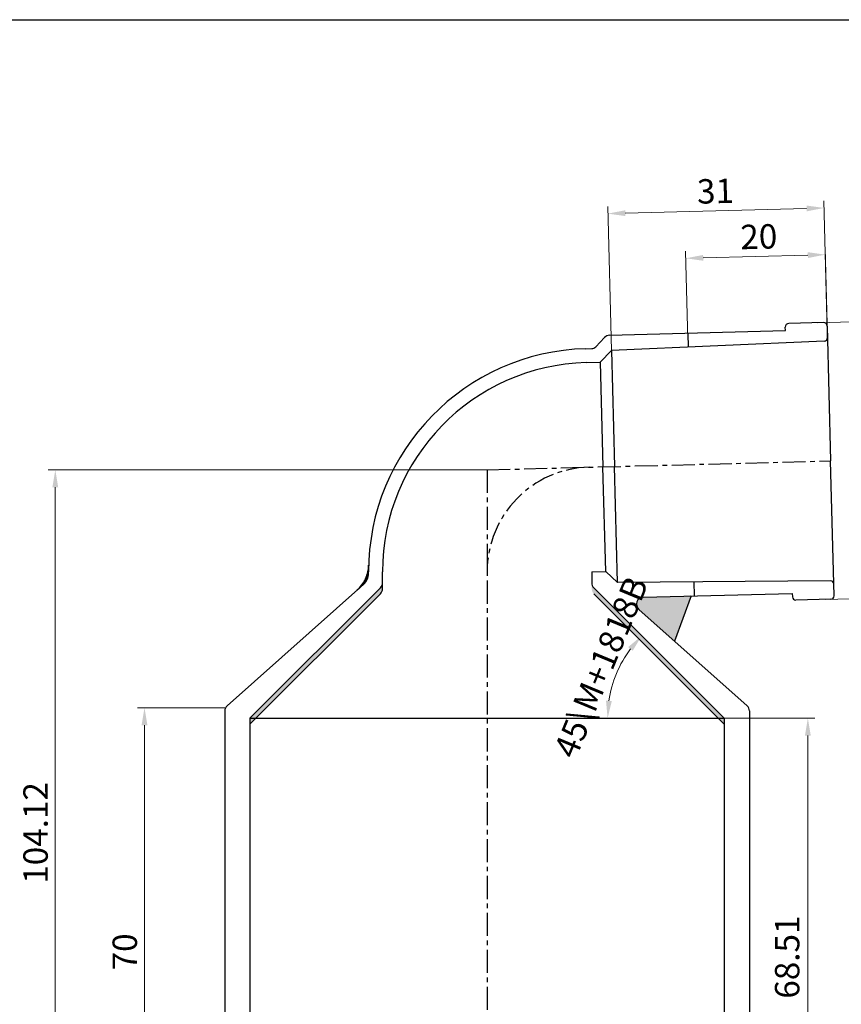
# Model space of a CAD drawing. Units: millimetres. Extents: x -1270 to 56998, y -20918 to -6343.
# Drawn here: x 28325 to 28443, y -16643 to -16502 of the extents above; entities that cross this region are included whole.
import ezdxf

# ---------------------------------------------------------------- set-up
doc = ezdxf.new("R2010")
doc.units = ezdxf.units.MM
doc.header["$LTSCALE"] = 0.5
doc.header["$MEASUREMENT"] = 0
doc.linetypes.add('CENTER', pattern=[50.800000000000004, 31.75, -6.35, 6.35, -6.35])
doc.styles.add('YM', font='geniso12.shx', dxfattribs={"width": 0.8, "bigfont": '@extfont2.shx'})
doc.dimstyles.new('\\M+5D6B1\\M+5BEB6 LT 1 YM-BZ-1.00', dxfattribs={"dimtxt": 3.5, "dimasz": 2.5, "dimexe": 1, "dimexo": 0, "dimtad": 1, "dimdsep": 46, "dimtxsty": 'YM', "dimcen": 2.5, "dimclrd": 30, "dimclre": 30, "dimclrt": 3, "dimadec": 1, "dimazin": 0, "dimtfac": 1, "dimtmove": 0, "dimatfit": 3, "dimfxl": 0, "dimlwd": 5, "dimlwe": 5, "dimarcsym": 0})
doc.dimstyles.new('LT 1 YM-BZ-1.00', dxfattribs={"dimtxt": 3.5, "dimasz": 2.5, "dimexe": 1, "dimexo": 0, "dimtad": 1, "dimdsep": 46, "dimtxsty": 'YM', "dimcen": 2.5, "dimclrd": 30, "dimclre": 30, "dimclrt": 3, "dimadec": 0, "dimazin": 0, "dimtfac": 1, "dimtmove": 0, "dimatfit": 3, "dimfxl": 0, "dimlwd": 5, "dimlwe": 5, "dimarcsym": 0})

# ---------------------------------------------------------------- blocks, each defined once
blk = doc.blocks.new('*D1250')
at = {"color": 30, "lineweight": 5, "transparency": 16777216}
for p, q in [((28354.20083101316, -16600.63769661101), (28341.68542807469, -16600.63769661101)), ((28342.68542807469, -16668.13769661101), (28342.68542807469, -16603.13769661101)), ((28360.3322680338, -16670.63769661101), (28341.68542807469, -16670.63769661101))]:
    blk.add_line(p, q, dxfattribs=at)
at = {"color": 30, "transparency": 16777216}
for points in [[(28342.26876140802, -16603.13769661101), (28343.10209474136, -16603.13769661101), (28342.68542807469, -16600.63769661101)], [(28342.26876140802, -16668.13769661101), (28343.10209474136, -16668.13769661101), (28342.68542807469, -16670.63769661101)]]:
    blk.add_solid(points, dxfattribs=at)
at = {"layer": 'DEFPOINTS', "color": 0, "transparency": 16777216}
for p in [(28342.68542807469, -16600.63769661101), (28354.20083101316, -16600.63769661101), (28360.3322680338, -16670.63769661101)]:
    blk.add_point(p, dxfattribs=at)
at = {"color": 3, "transparency": 16777216, "insert": (28340.30966254539, -16635.637696611), "char_height": 3.5, "attachment_point": 5, "rotation": 90, "style": 'YM'}
blk.add_mtext('70', dxfattribs=at)
blk = doc.blocks.new('*D1162')
at = {"color": 30, "lineweight": 5, "transparency": 16777216}
for p, q in [((28440.61045690961, -16548.58267984122), (28440.07053588244, -16527.96392767151)), ((28409.62107983536, -16549.39416523876), (28409.08115880819, -16528.77541306906)), ((28411.60647906894, -16529.70962802326), (28437.5975695183, -16529.02902736725))]:
    blk.add_line(p, q, dxfattribs=at)
at = {"color": 30, "transparency": 16777216}
for points in [[(28411.59557200715, -16529.29310413785), (28411.61738613074, -16530.12615190867), (28409.1073357565, -16529.77507039403)], [(28437.58666245651, -16528.61250348185), (28437.6084765801, -16529.44555125266), (28440.09671283075, -16528.96358499649)]]:
    blk.add_solid(points, dxfattribs=at)
at = {"layer": 'DEFPOINTS', "color": 0, "transparency": 16777216}
for p in [(28440.09671283075, -16528.96358499649), (28409.62107983536, -16549.39416523876), (28440.61045690961, -16548.58267984122)]:
    blk.add_point(p, dxfattribs=at)
at = {"color": 3, "transparency": 16777216, "insert": (28424.53985404139, -16526.99514154844), "char_height": 3.5, "attachment_point": 5, "rotation": 1.4999999999964337, "style": 'YM'}
blk.add_mtext('31', dxfattribs=at)
blk = doc.blocks.new('*D1163')
at = {"color": 30, "lineweight": 5, "transparency": 16777216}
for p, q in [((28420.58602473478, -16547.91146706897), (28420.25265706626, -16535.18066942862)), ((28440.57917123429, -16547.38792810282), (28440.24580356577, -16534.65713046247)), ((28422.777977327, -16536.11488438283), (28437.77283720164, -16535.72223015821))]:
    blk.add_line(p, q, dxfattribs=at)
at = {"color": 30, "transparency": 16777216}
for points in [[(28437.76193013984, -16535.3057062728), (28437.78374426343, -16536.13875404362), (28440.27198051408, -16535.65678778744)], [(28422.76707026521, -16535.69836049742), (28422.7888843888, -16536.53140826823), (28420.27883401457, -16536.18032675359)]]:
    blk.add_solid(points, dxfattribs=at)
at = {"layer": 'DEFPOINTS', "color": 0, "transparency": 16777216}
for p in [(28440.27198051408, -16535.65678778744), (28420.58602473478, -16547.91146706897), (28440.57917123429, -16547.38792810282)]:
    blk.add_point(p, dxfattribs=at)
at = {"color": 3, "transparency": 16777216, "insert": (28430.75575422988, -16533.52939901866), "char_height": 3.5, "attachment_point": 5, "rotation": 1.4999999999898053, "style": 'YM'}
blk.add_mtext('20', dxfattribs=at)
blk = doc.blocks.new('*D1164')
at = {"color": 30, "lineweight": 5, "transparency": 16777216}
for p, q in [((28439.21624798976, -16545.42293191902), (28465.52665191446, -16544.73396974535)), ((28464.59243696026, -16547.2592900061), (28465.5005237413, -16581.93772507961)), ((28440.25521951235, -16585.09965361741), (28466.56562343705, -16584.41069144374))]:
    blk.add_line(p, q, dxfattribs=at)
at = {"color": 30, "transparency": 16777216}
for points in [[(28465.00896084567, -16547.2483829443), (28464.17591307485, -16547.27019706789), (28464.52699458949, -16544.76014669366)], [(28465.9170476267, -16581.92681801782), (28465.08399985589, -16581.94863214141), (28465.56596611207, -16584.43686839205)]]:
    blk.add_solid(points, dxfattribs=at)
at = {"layer": 'DEFPOINTS', "color": 0, "transparency": 16777216}
for p in [(28439.21624798976, -16545.42293191902), (28465.56596611207, -16584.43686839205), (28440.25521951235, -16585.09965361741)]:
    blk.add_point(p, dxfattribs=at)
at = {"color": 3, "transparency": 16777216, "insert": (28467.5557656189, -16564.59241570751), "char_height": 3.5, "attachment_point": 5, "rotation": 271.5000000000956, "style": 'YM'}
blk.add_mtext('\\A1;%%C39.69', dxfattribs=at)
blk = doc.blocks.new('*D1252')
at = {"color": 30, "lineweight": 5, "transparency": 16777216}
for p, q in [((28425.80083101315, -16602.12886543557), (28438.77774625323, -16602.12886543557)), ((28437.77774625323, -16668.13769661101), (28437.77774625323, -16604.62886543557)), ((28428.50054885778, -16670.63769661101), (28438.77774625323, -16670.63769661101))]:
    blk.add_line(p, q, dxfattribs=at)
at = {"color": 30, "transparency": 16777216}
for points in [[(28437.36107958656, -16604.62886543557), (28438.1944129199, -16604.62886543557), (28437.77774625323, -16602.12886543557)], [(28437.36107958656, -16668.13769661101), (28438.1944129199, -16668.13769661101), (28437.77774625323, -16670.63769661101)]]:
    blk.add_solid(points, dxfattribs=at)
at = {"layer": 'DEFPOINTS', "color": 0, "transparency": 16777216}
for p in [(28425.80083101315, -16602.12886543557), (28437.77774625323, -16602.12886543557), (28428.50054885778, -16670.63769661101)]:
    blk.add_point(p, dxfattribs=at)
at = {"color": 3, "transparency": 16777216, "insert": (28435.26609927161, -16636.38328102328), "char_height": 3.5, "attachment_point": 5, "rotation": 90, "style": 'YM'}
blk.add_mtext('68.51', dxfattribs=at)
blk = doc.blocks.new('*D1173')
at = {"color": 30, "lineweight": 5, "transparency": 16777216}
for p, q in [((28391.80083101315, -16566.51651237174), (28328.89679003588, -16566.51651237174)), ((28329.89679003588, -16668.13769661101), (28329.89679003588, -16569.01651237174)), ((28355.10111316852, -16670.63769661101), (28328.89679003588, -16670.63769661101))]:
    blk.add_line(p, q, dxfattribs=at)
at = {"color": 30, "transparency": 16777216}
for points in [[(28329.48012336921, -16569.01651237174), (28330.31345670254, -16569.01651237174), (28329.89679003588, -16566.51651237174)], [(28329.48012336921, -16668.13769661101), (28330.31345670254, -16668.13769661101), (28329.89679003588, -16670.63769661101)]]:
    blk.add_solid(points, dxfattribs=at)
at = {"layer": 'DEFPOINTS', "color": 0, "transparency": 16777216}
for p in [(28329.89679003588, -16566.51651237174), (28391.80083101315, -16566.51651237174), (28355.10111316852, -16670.63769661101)]:
    blk.add_point(p, dxfattribs=at)
at = {"color": 3, "transparency": 16777216, "insert": (28327.52102450657, -16618.57710449137), "char_height": 3.5, "attachment_point": 5, "rotation": 90, "style": 'YM'}
blk.add_mtext('104.12', dxfattribs=at)
blk = doc.blocks.new('*D1256')
at = {"color": 30, "lineweight": 5, "transparency": 16777216}
blk.add_arc((28425.80083101315, -16602.12886543557), 16.72910701922296, 143.570276406309, 171.429723593677, dxfattribs=at)
at = {"color": 30, "transparency": 16777216}
for points in [[(28412.0250095973, -16591.92272373393), (28412.65664723452, -16592.46630292751), (28413.97156599666, -16590.29960041908)], [(28409.67402605704, -16599.66698742561), (28408.84302226661, -16599.60472070298), (28409.07172399393, -16602.12886543556)]]:
    blk.add_solid(points, dxfattribs=at)
at = {"layer": 'DEFPOINTS', "color": 0, "transparency": 16777216}
for p in [(28407.09372423196, -16583.42175865437), (28411.31299935187, -16593.76431192595), (28357.80083101315, -16602.12886543556), (28425.80083101315, -16602.12886543557), (28425.80083101315, -16602.12886543557)]:
    blk.add_point(p, dxfattribs=at)
at = {"color": 3, "transparency": 16777216, "insert": (28408.10744125429, -16594.8000234331), "char_height": 3.5, "attachment_point": 5, "rotation": 67.49999999999145, "style": 'YM'}
blk.add_mtext('45\\M+1818B', dxfattribs=at)

msp = doc.modelspace()

# ---------------------------------------------------------------- hatches: boundary and pattern name
h = msp.add_hatch()
h.set_pattern_fill('ANGLE', color=3, scale=0.01)
h.set_pattern_definition([(0, (-33242.20070887156, -9086.347199611759), (0, 0.06985000000000001), [0.0508, -0.01905]), (90, (-33242.20070887156, -9086.347199611759), (-0.06985000000000001, 4.277078946022131e-18), [0.0508, -0.01905])])
h.paths.add_polyline_path([(28374.80083101315, -16581.40315754319), (28374.80083101314, -16581.12886543556, -0.007337768924383954), (28374.81461329926, -16580.18978271281, -0.2063811762852132), (28373.14123321233, -16583.77774285198), (28374.13061758549, -16582.89703426903, 0.2140430872208898)])
h = msp.add_hatch(color=3)
h.paths.add_polyline_path([(28358.66164396808, -16602.12886543555), (28357.80083101316, -16602.12886543556), (28357.80083101316, -16602.98914119729)])
h.paths.add_polyline_path([(28376.50771705486, -16584.29392925023, 0.1989934870375694), (28376.80083101316, -16583.58660179845), (28376.80083101316, -16582.71465187319, -0.1989123673799922), (28376.50793779434, -16583.42175865437), (28357.80083101317, -16602.12886543556), (28358.6616439681, -16602.12886543556)])
h = msp.add_hatch(color=3)
h.paths.add_polyline_path([(28424.94001805823, -16602.12886543555), (28425.80083101316, -16602.12886543556), (28425.80083101315, -16602.98914119729)])
h.paths.add_polyline_path([(28407.09394497145, -16584.29392925023, -0.1989934870375694), (28406.80083101316, -16583.58660179845), (28406.80083101316, -16582.71465187319, 0.1989123673799922), (28407.09372423197, -16583.42175865437), (28425.80083101314, -16602.12886543556), (28424.94001805821, -16602.12886543556)])
msp.add_hatch(color=3).paths.add_polyline_path([(28421.03520464667, -16584.60260462675), (28414.18929694484, -16584.7818710289, 0.6797642656982555), (28413.55058060697, -16586.52846671679), (28418.66580455798, -16591.08182510772)])

# ---------------------------------------------------------------- linework, layer by layer
for p, q in [((28440.02698867519, -16545.40170192702), (28435.03283655936, -16545.53247840262)), ((28409.34464000343, -16547.20549029539), (28434.55918484518, -16546.54522420176)), ((28420.55984778647, -16546.911809744), (28420.61220168309, -16548.91112439396)), ((28434.55918484518, -16546.54522420176), (28434.54609637103, -16546.04539553926)), ((28440.53990581183, -16545.88844211535), (28441.04630309893, -16565.22697430206)), ((28408.64544258073, -16547.51679304466), (28407.36244071456, -16548.86879491193)), ((28440.10532555362, -16548.05443522675), (28409.62107983536, -16549.39416523876)), ((28405.96316866729, -16549.13983103634), (28406.80308277639, -16549.11783711136)), ((28409.62107983536, -16549.39416523876), (28408.01483721386, -16551.08679178968)), ((28409.62107983536, -16549.39416523876), (28410.05692602469, -16566.03845969961)), ((28406.01552256392, -16551.13914568629), (28408.01483721386, -16551.08679178968)), ((28408.01483721386, -16551.08679178968), (28408.40749143848, -16566.08165166431)), ((28441.55270038604, -16584.56550648878), (28441.04630309893, -16565.22697430206)), ((28408.8001456631, -16581.07651153894), (28408.40749143848, -16566.08165166431)), ((28410.49277221402, -16582.68275416045), (28410.05692602469, -16566.03845969961)), ((28374.80083101316, -16581.40315754319), (28374.80083101316, -16581.12886543556)), ((28376.80083101316, -16583.58660179845), (28376.80083101316, -16581.12886543556)), ((28406.80083101315, -16581.12886543556), (28408.8001456631, -16581.07651153894)), ((28406.80083101315, -16581.12886543556), (28406.80083101315, -16582.71465187319)), ((28410.49277221402, -16582.68275416045), (28408.8001456631, -16581.07651153894)), ((28354.53593772699, -16600.33939863191), (28374.1306175855, -16582.89703426903)), ((28357.80083101316, -16602.12886543556), (28376.50793779434, -16583.42175865437)), ((28425.80083101315, -16602.12886543557), (28407.09372423196, -16583.42175865437)), ((28441.00535638428, -16582.42522596904), (28410.49277221402, -16582.68275416045)), ((28421.54646541238, -16584.58921679243), (28421.49411151576, -16582.58990214248)), ((28414.18929694484, -16584.7818710289), (28435.54580247108, -16584.2226312502)), ((28435.54580247108, -16584.2226312502), (28435.55889094523, -16584.72245991269)), ((28441.06596019771, -16585.07842362541), (28436.07180808188, -16585.20920010103)), ((28429.06572429932, -16600.3393986319), (28413.55058060697, -16586.52846671679)), ((28354.20083101316, -16601.08633699482), (28354.20083101316, -16667.27779786605)), ((28429.40083101315, -16601.08633699482), (28429.40083101315, -16667.27779786605)), ((28357.80083101316, -16602.12886543556), (28357.80083101316, -16670.63769661101)), ((28357.80083101316, -16602.12886543556), (28425.80083101315, -16602.12886543557)), ((28425.80083101315, -16602.12886543557), (28425.80083101315, -16670.63769661101))]:
    msp.add_line(p, q)
at = {"color": 1, "linetype": 'CENTER', "ltscale": 0.2084069891130494}
for q in [(28441.04630309893, -16565.22697430207), (28391.80083101315, -16670.63769661101)]:
    msp.add_line((28391.80083101316, -16566.51651237174), q, dxfattribs=at)
at = {"color": 3}
for p, q in [((28357.80083101315, -16602.98914119729), (28376.50771705486, -16584.29392925023)), ((28425.80083101316, -16602.98914119729), (28407.09394497145, -16584.29392925023)), ((28421.03520464669, -16584.60260462675), (28418.66580455799, -16591.08182510771))]:
    msp.add_line(p, q, dxfattribs=at)
at = {"color": 4}
msp.add_lwpolyline([(28315.33023498413, -16501.96643561664), (28544.78799217362, -16501.96643561664), (28544.78799217362, -16745.29420394344), (28315.33023498413, -16745.29420394344)], close=True, dxfattribs=at)
for centre, radius, start, end in [((28440.04007714935, -16545.9015305895), 0.4999999999999999, 1.49999999978118, 91.50000000020353), ((28435.04592503352, -16546.03230706511), 0.4999999999999999, 91.50000000020353, 181.4999999997812), ((28409.37081695173, -16548.20514762036), 0.9999999999999999, 91.50000000020353, 136.4999999999594), ((28440.08337260645, -16547.55491739111), 0.4999999999999999, 272.516431383176, 1.499999999155641), ((28406.80083101315, -16581.12886543556), 31.99999999999818, 91.50000000020353, 180), ((28406.78214121775, -16548.31811125138), 0.8, 271.5000000002036, 316.4999999999594), ((28406.80083101315, -16581.12886543556), 29.99999999999818, 91.50000000020353, 180), ((28369.81676678146, -16580.04305103738), 5, 311.674139121035, 358.3183374197491), ((28372.80083101316, -16581.40315754319), 2, 311.674139121035, 0), ((28375.80083101316, -16582.71465187319), 1, 314.9999999998477, 0), ((28407.80083101315, -16582.71465187319), 1, 180, 225.0000000001523), ((28441.00957626644, -16582.92520816132), 0.4999999999999999, 1.500000000823741, 90.48356861701751), ((28414.21547389314, -16585.78152835387), 1, 91.50000000020353, 228.325860878965), ((28436.05871960772, -16584.70937143854), 0.4999999999999999, 181.4999999999897, 271.5000000002036), ((28441.05287172356, -16584.57859496294), 0.4999999999999999, 271.5000000002036, 1.499999999989688), ((28355.20083101316, -16601.08633699482), 1, 131.674139121035, 180), ((28428.40083101315, -16601.08633699482), 1, 0, 48.32586087896503)]:
    msp.add_arc(centre, radius, start, end)
at = {"color": 1, "linetype": 'CENTER', "ltscale": 0.2084069891130494}
msp.add_arc((28406.80083101315, -16581.12886543556), 14.9999999999954, 91.50000000020353, 180, dxfattribs=at)
at = {"color": 3}
msp.add_arc((28375.80083101315, -16583.58660179845), 1, 314.982116609231, 0, dxfattribs=at)

# ---------------------------------------------------------------- dimensions: what is measured, and where the dimension line sits
for base, p1, p2, angle, picture, middle in [((28440.09671283075, -16528.96358499649), (28409.62107983536, -16549.39416523876), (28440.61045690961, -16548.58267984122), 1.49999999998936, '*D1162', (28424.60202429362, -16529.36932769526)), ((28440.27198051408, -16535.65678778744), (28420.58602473478, -16547.91146706897), (28440.57917123429, -16547.38792810282), 1.4999999999793816, '*D1163', (28430.81794452133, -16535.90435043246))]:
    dim = msp.add_linear_dim(base=base, p1=p1, p2=p2, angle=angle, dimstyle='LT 1 YM-BZ-1.00')
    dim.commit()
    dim.dimension.update_dxf_attribs({"geometry": picture, "text_midpoint": middle, "dimtype": 161})
dim = msp.add_linear_dim(base=(28465.56596611207, -16584.43686839205), p1=(28439.21624798977, -16545.42293191902), p2=(28440.25521951235, -16585.09965361741), angle=271.5000000000905, dimstyle='\\M+5D6B1\\M+5BEB6 LT 1 YM-BZ-1.00', override={"dimpost": '%%C<>', "dimtm": 0.1, "dimtfac": 0.6, "dimtdec": 3, "dimtolj": 1})
dim.commit()
dim.dimension.update_dxf_attribs({"geometry": '*D1164', "text_midpoint": (28465.04804038389, -16564.65808280384), "dimtype": 161})
for base, p1, p2, picture, middle in [((28329.89679003588, -16566.51651237174), (28355.10111316852, -16670.63769661101), (28391.80083101315, -16566.51651237174), '*D1173', (28327.52102450657, -16618.57710449137)), ((28342.68542807469, -16600.63769661101), (28360.3322680338, -16670.63769661101), (28354.20083101316, -16600.63769661101), '*D1250', (28340.30966254539, -16635.637696611)), ((28437.77774625323, -16602.12886543557), (28428.50054885778, -16670.63769661101), (28425.80083101315, -16602.12886543557), '*D1252', (28435.26609927161, -16636.38328102328))]:
    dim = msp.add_linear_dim(base=base, p1=p1, p2=p2, angle=90, dimstyle='LT 1 YM-BZ-1.00')
    dim.commit()
    dim.dimension.update_dxf_attribs({"geometry": picture, "text_midpoint": middle})
dim = msp.add_angular_dim_2l(base=(28411.31299935187, -16593.76431192595), line1=((28425.80083101315, -16602.12886543557), (28407.09372423196, -16583.42175865437)), line2=((28357.80083101316, -16602.12886543556), (28425.80083101315, -16602.12886543557)), dimstyle='LT 1 YM-BZ-1.00')
dim.commit()
dim.dimension.update_dxf_attribs({"geometry": '*D1256', "text_midpoint": (28408.1074412543, -16594.80002343309)})

doc.saveas('drawing.dxf')
